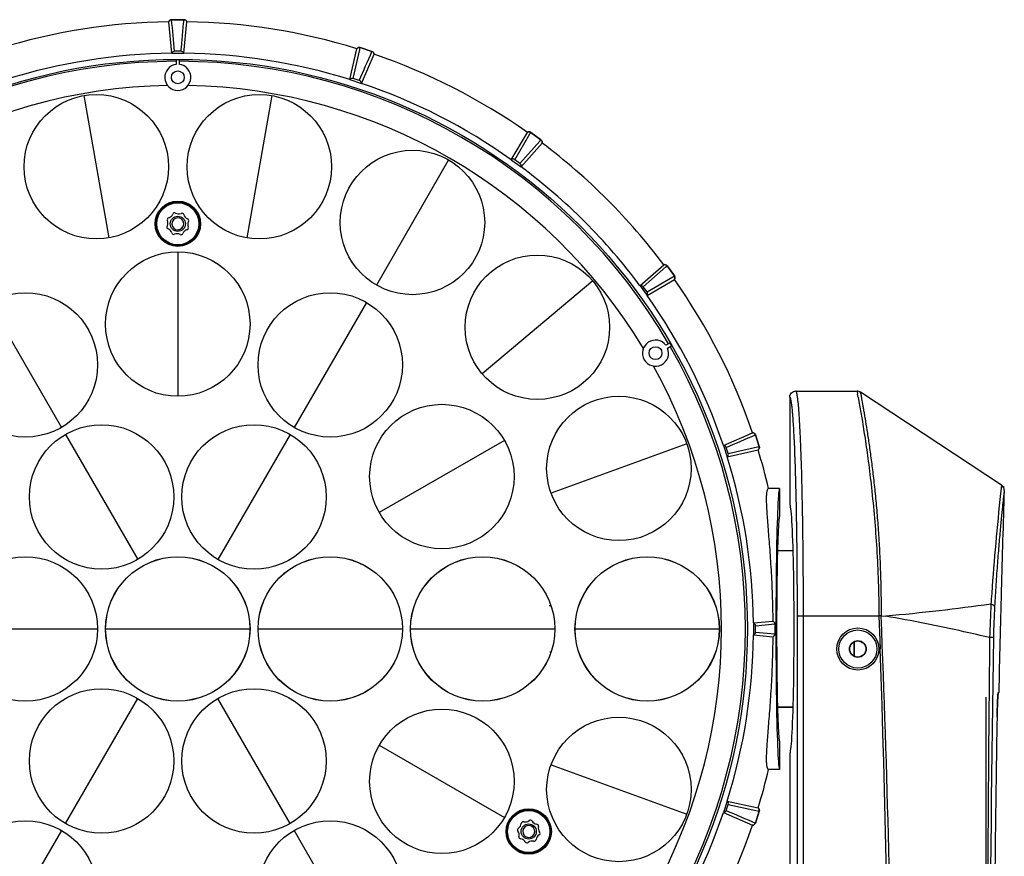
# Model space of a CAD drawing. Units: millimetres. Extents: x 2920 to 22316, y -1513 to 663.
# Drawn here: x 21174 to 21420, y 47 to 256 of the extents above; entities that cross this region are included whole.
import ezdxf

# ---------------------------------------------------------------- set-up
doc = ezdxf.new("R2010")
doc.units = ezdxf.units.MM
doc.header["$LTSCALE"] = 20
doc.layers.add('02___PRT_ALL_AXES', color=7, linetype='Continuous')
doc.layers.add('06___PRT_ALL_SURFS', color=7, linetype='Continuous')

msp = doc.modelspace()

# ---------------------------------------------------------------- linework, layer by layer
at = {"linetype": 'Continuous'}
for p, q in [((21215.12935, 255.66153), (21212.03111, 255.66153)), ((21212.03174, 255.65506), (21212.03111, 255.66153)), ((21215.12873, 255.65506), (21215.12935, 255.66153)), ((21212.08024, 247.2778), (21211.31863, 255.14273)), ((21215.08023, 247.2778), (21215.84183, 255.14273)), ((21256.49517, 240.71832), (21258.20123, 248.43366)), ((21257.32661, 240.98014), (21258.94215, 248.2693)), ((21258.94215, 248.2693), (21259.03775, 248.70055)), ((21259.03775, 248.70055), (21259.03916, 248.7069)), ((21261.98576, 247.7495), (21259.03916, 248.7069)), ((21212.08159, 247.28172), (21215.07887, 247.28172)), ((21214.37039, 247.78374), (21212.79008, 247.78374)), ((21213.18023, 245.65194), (21213.18023, 244.51094)), ((21213.98023, 244.51094), (21213.98023, 245.65194)), ((21259.34833, 239.79127), (21262.50305, 247.03591)), ((21261.98317, 247.74353), (21261.98576, 247.7495)), ((21256.49766, 240.72163), (21259.34825, 239.79542)), ((21258.82957, 240.4918), (21257.32661, 240.98014)), ((21190.13773, 236.73467), (21196.38906, 201.28163)), ((21237.02273, 236.73467), (21230.7714, 201.28163)), ((21296.70929, 220.75492), (21300.71602, 227.56543)), ((21297.58094, 220.74699), (21301.36989, 227.18016)), ((21301.36989, 227.18016), (21301.59407, 227.56076)), ((21301.59407, 227.56076), (21301.59738, 227.56637)), ((21304.1039, 225.74527), (21301.59738, 227.56637)), ((21298.85944, 219.81811), (21303.8069, 225.40957)), ((21299.13633, 218.99157), (21304.37536, 224.90676)), ((21303.8069, 225.40957), (21304.09959, 225.7404)), ((21304.09959, 225.7404), (21304.1039, 225.74527)), ((21281.08022, 220.69906), (21263.08024, 189.52218)), ((21296.71268, 220.75729), (21299.13754, 218.99553)), ((21298.85944, 219.81811), (21297.58094, 220.74699)), ((21214.87926, 204.03565), (21214.7581, 204.1056)), ((21213.58023, 197.78562), (21213.58023, 161.78567)), ((21328.78615, 189.34174), (21334.70135, 194.58078)), ((21329.6127, 189.06485), (21335.20416, 194.01231)), ((21335.20416, 194.01231), (21335.53498, 194.30501)), ((21335.53498, 194.30501), (21335.53986, 194.30932)), ((21337.36096, 191.80279), (21335.53986, 194.30932)), ((21330.54158, 187.78635), (21336.97475, 191.5753)), ((21336.97475, 191.5753), (21337.35535, 191.79949)), ((21337.35535, 191.79949), (21337.36096, 191.80279)), ((21316.99621, 190.56196), (21289.41865, 167.42163)), ((21328.79012, 189.34295), (21330.55188, 186.9181)), ((21330.54158, 187.78635), (21329.6127, 189.06485)), ((21330.5495, 186.9147), (21337.36002, 190.92144)), ((21166.58024, 185.19201), (21184.58022, 154.01514)), ((21260.58022, 185.19201), (21242.58024, 154.01514)), ((21336.24004, 175.0652), (21335.25191, 174.4947)), ((21335.65191, 173.80188), (21336.64004, 174.37238)), ((21367.62552, 163.06563), (21382.89572, 163.06564)), ((21382.89572, 163.06564), (21383.04274, 162.27836)), ((21383.34583, 163.06564), (21383.72157, 162.81783)), ((21418.89458, 139.62028), (21383.72157, 162.81783)), ((21366.12467, 161.56562), (21366.12467, 134.78564)), ((21383.1728, 161.55717), (21383.53742, 159.52366)), ((21185.58024, 152.28305), (21203.58022, 121.10617)), ((21241.58022, 152.28305), (21223.58024, 121.10617)), ((21349.58586, 149.55374), (21356.8305, 152.70846)), ((21357.53812, 152.18858), (21357.54408, 152.19118)), ((21358.50149, 149.24458), (21357.54408, 152.19118)), ((21294.9866, 150.78563), (21263.80972, 132.78565)), ((21340.43871, 149.95836), (21306.60982, 137.64564)), ((21367.26107, 150.82225), (21367.25692, 150.91025)), ((21368.81247, 150.84151), (21368.80836, 150.93788)), ((21368.81724, 150.72931), (21368.81247, 150.84151)), ((21349.59, 149.55366), (21350.51622, 146.70308)), ((21350.77473, 147.53202), (21350.28639, 149.03499)), ((21350.51291, 146.70058), (21358.22824, 148.40665)), ((21350.77473, 147.53202), (21358.06389, 149.14756)), ((21358.06389, 149.14756), (21358.49514, 149.24317)), ((21358.49514, 149.24317), (21358.50149, 149.24458)), ((21363.58023, 138.78564), (21360.85239, 138.78564)), ((21363.58023, 138.78564), (21363.58023, 131.78564)), ((21418.72695, 138.10047), (21418.66883, 137.5672)), ((21418.89458, 139.62028), (21418.72695, 138.10047)), ((21418.89458, 139.62028), (21419.59578, 139.15782)), ((21366.9607, 123.28564), (21363.05762, 123.28564)), ((21418.82223, 113.45304), (21418.81385, 113.14086)), ((21416.46156, 112.74184), (21416.45385, 112.63216)), ((21417.36706, 112.75794), (21417.32976, 112.14383)), ((21357.07239, 105.28564), (21361.88391, 105.75153)), ((21368.02968, 107.06564), (21388.34641, 107.06564)), ((21368.02968, -18.38206), (21368.02968, 107.06564)), ((21369.52876, -17.6607), (21369.52876, 107.06564)), ((21388.34641, 107.06564), (21388.65385, 98.81269)), ((21388.8732, 107.05005), (21390.02982, 106.97914)), ((21157.58025, 103.78564), (21193.58021, 103.78565)), ((21195.58025, 103.78564), (21231.58021, 103.78564)), ((21233.58025, 103.78564), (21269.58021, 103.78564)), ((21271.58025, 103.78564), (21307.58021, 103.78565)), ((21312.58025, 103.78564), (21348.58021, 103.78565)), ((21357.07631, 105.28429), (21357.07631, 102.287)), ((21357.57833, 104.5758), (21362.39598, 105.04004)), ((21357.57833, 102.99549), (21357.57833, 104.5758)), ((21357.07239, 102.28565), (21361.88391, 101.81976)), ((21357.57833, 102.99549), (21362.39598, 102.53125)), ((21381.08023, 98.78564), (21380.98023, 98.78564)), ((21385.08023, 98.78564), (21385.18023, 98.78564)), ((21185.58024, 55.28824), (21203.58022, 86.46512)), ((21241.58022, 55.28824), (21223.58024, 86.46512)), ((21415.09578, 13.78564), (21415.09578, 86.78564)), ((21418.08236, 87.96106), (21418.21839, 87.96105)), ((21363.05762, 84.28564), (21366.9607, 84.28564)), ((21417.7956, 81.76292), (21417.7986, 81.91816)), ((21417.7956, 81.76292), (21417.7962, 81.76291)), ((21263.80972, 74.78563), (21294.9866, 56.78566)), ((21363.58023, 75.78564), (21363.58023, 68.78564)), ((21366.12467, 72.78564), (21366.12467, 34.71389)), ((21306.60982, 69.92564), (21340.43871, 57.61293)), ((21363.58023, 68.78564), (21360.85239, 68.78564)), ((21350.51622, 60.86821), (21349.59, 58.01763)), ((21350.28639, 58.5363), (21350.77473, 60.03927)), ((21350.51291, 60.87071), (21358.22824, 59.16464)), ((21350.77473, 60.03927), (21358.06389, 58.42373)), ((21349.58586, 58.01755), (21356.8305, 54.86283)), ((21357.54408, 55.38011), (21358.50149, 58.32671)), ((21358.06389, 58.42373), (21358.49514, 58.32812)), ((21358.49514, 58.32812), (21358.50149, 58.32671)), ((21357.53812, 55.38271), (21357.54408, 55.38011)), ((21184.58022, 53.55615), (21166.58024, 22.37927)), ((21242.58024, 53.55615), (21260.58022, 22.37928)), ((21299.74976, 52.53565), (21299.87093, 52.6056))]:
    msp.add_line(p, q, dxfattribs=at)
for centre, radius in [((21213.58023, 103.78564), 141.97167), ((21193.26339, 219.00815), 17.99998), ((21233.89707, 219.00815), 17.99998), ((21272.08023, 205.11062), 17.99998), ((21213.58023, 204.78564), 5.65), ((21213.58023, 204.78565), 5.5), ((21213.58023, 204.78565), 5.25), ((21213.58023, 204.78565), 1.89), ((21213.58023, 179.78564), 17.99998), ((21303.20743, 178.9918), 17.99998), ((21175.58023, 169.60357), 17.99998), ((21251.58023, 169.60358), 17.99998), ((21279.39816, 141.78565), 17.99998), ((21323.52427, 143.802), 17.99998), ((21194.58023, 136.69461), 17.99998), ((21232.58023, 136.69461), 17.99998), ((21175.58023, 103.78564), 17.99998), ((21213.58023, 103.78564), 17.99998), ((21251.58023, 103.78564), 17.99998), ((21289.58023, 103.78565), 17.99998), ((21330.58023, 103.78565), 17.99998), ((21383.08023, 98.78564), 5.25), ((21383.08023, 98.78564), 4.75), ((21383.08023, 98.78564), 2.1), ((21383.08023, 98.78564), 2), ((21194.58023, 70.87668), 17.99998), ((21232.58023, 70.87668), 17.99998), ((21279.39816, 65.78565), 17.99998), ((21323.52427, 63.76929), 17.99998), ((21301.0488, 53.28565), 5.65), ((21301.0488, 53.28565), 5.5), ((21301.0488, 53.28565), 5.25), ((21175.58023, 37.96771), 17.99998), ((21251.58023, 37.96771), 17.99998), ((21301.0488, 53.28565), 1.89)]:
    msp.add_circle(centre, radius, dxfattribs=at)
for centre, radius, start, end in [((21213.58023, 103.78564), 151.374, 90.8554159, 107.1445841), ((21213.58023, 103.78564), 151.374, 72.8554159, 89.1445841), ((21213.58023, 103.78564), 143.5, 90.5983624, 107.4016374), ((21213.58023, 103.78564), 141.86685, 89.8384517, 90.1615483), ((21213.58023, 103.78564), 143.5, 72.5983628, 89.4016376), ((21213.58023, 103.78564), 151.374, 54.8554159, 71.1445841), ((21213.58023, 103.78564), 141.5, 90.1619671, 149.8380329), ((21213.58023, 241.28564), 3.25, 97.069714, 82.930286), ((21213.58023, 103.78564), 141.5, 30.1619671, 89.8380329), ((21213.58023, 103.78564), 143.5, 54.5983628, 71.4016372), ((21213.58023, 103.78564), 151.374, 36.8554159, 53.1445841), ((21213.58023, 103.78564), 143.5, 36.5983628, 53.4016372), ((21211.44326, 205.78967), 0.5, 105.9149691, 203.753358), ((21210.88641, 207.74257), 1.53073, 285.9149691, 338.753358), ((21213.58023, 204.78565), 1.5, 273.7786756, 271.8409211), ((21212.77912, 207.00666), 0.5, 60.9149691, 158.753358), ((21213.76627, 208.78132), 1.53073, 240.9149691, 293.753358), ((21214.58425, 206.92261), 0.5, 15.9149691, 113.753358), ((21216.53714, 207.47946), 1.53073, 195.9149691, 248.753358), ((21211.35921, 203.98454), 0.5, 150.9149691, 248.753358), ((21209.58456, 204.97169), 1.53073, 330.9149691, 23.753358), ((21215.71719, 203.78163), 0.5, 285.9149691, 23.753358), ((21215.80124, 205.58676), 0.5, 330.9149691, 68.753358), ((21217.5759, 204.59961), 1.53073, 150.9149691, 203.753358), ((21210.62331, 202.09184), 1.53073, 15.9149691, 68.753358), ((21212.5762, 202.64868), 0.5, 195.9149691, 293.753358), ((21213.39418, 200.78998), 1.53073, 60.9149691, 113.753358), ((21213.44492, 204.76136), 1.48631, 277.0914052, 279.0734507), ((21213.44472, 204.76268), 1.48764, 279.0731805, 279.4498566), ((21214.38134, 202.56463), 0.5, 240.9149691, 338.753358), ((21216.27404, 201.82873), 1.53073, 105.9149691, 158.753358), ((21213.58023, 103.78564), 151.374, 18.8554159, 35.1445841), ((21213.58023, 103.78564), 143.5, 18.5983628, 35.4016372), ((21332.65872, 172.53564), 3.25, 37.069714, 22.930286), ((21213.58023, 103.78564), 141.86685, 29.8384517, 30.1615483), ((21213.58023, 103.78564), 141.5, 330.1619671, 29.8380329), ((21382.89572, 161.56564), 1.5, 56.5941248, 89.999999), ((21177.28745, 124.80036), 209.14072, 10.1223983, 10.3231617), ((21213.58023, 103.78564), 151.37398, 13.3686398, 17.1445841), ((21213.58023, 103.78564), 143.5, 0.5983628, 17.4016372), ((22079.37797, 66.31146), 664.5404, 173.84459211, 175.99357104), ((25417.56226, 5.98057), 4000.18402, 178.10414055, 178.46045595), ((21418.06872, 138.36809), 1.5, 358.1042318, 56.5939672), ((19948.99469, 107.37893), 1419.03502, 359.98735053, 1.10927087), ((25417.39149, 5.98513), 4000.01318, 178.46492865, 178.82570311), ((22089.73704, 65.31958), 674.94351, 175.98035092, 176.21094588), ((21926.76177, 81.51255), 510.35209, 176.5590451, 176.8677019), ((21778.69508, 91.57423), 362.89033, 177.1018738, 178.4143989), ((21621.06776, 98.31006), 204.19694, 176.8869996, 179.0448059), ((21361.6495, 105.0428), 0.74649, 359.788617, 71.698111), ((21385.63788, 6.90371), 100.19855, 88.1489126, 88.4510075), ((18316.67626, -23.47187), 3074.96957, 358.08317529, 2.43273895), ((21213.58023, 103.78564), 143.5, 342.5983628, 359.4016372), ((21361.6495, 102.52849), 0.74649, 288.3018292, 0.2114428), ((26885.76762, 5.17767), 5469.72039, 178.98872, 180.91928224), ((17972.53895, -24.01021), 3418.32218, 358.28509689, 2.05912387), ((21534.5504, 80.55615), 116.74849, 177.3513803, 177.7749609), ((21504.00811, 81.94614), 86.1746, 177.0555459, 177.3361703), ((21479.04101, 83.23225), 61.17439, 176.5173566, 177.0573367), ((21456.8457, 84.56044), 38.93939, 176.2187936, 176.4841802), ((21446.81554, 85.22446), 28.88728, 175.7612562, 176.2210136), ((21435.86663, 86.03195), 17.90863, 175.1106918, 175.7485331), ((21417.01864, 87.98564), 1.2, 327.2199102, 358.8257054), ((21589.72654, 78.59604), 171.95976, 178.3331263, 178.4591225), ((21579.05179, 78.91121), 161.28036, 177.963608, 178.3347334), ((21556.7113, 79.68902), 138.92634, 177.7724497, 177.9567895), ((25416.99166, 5.98847), 3999.91386, 178.91452263, 179.81674469), ((21602.2359, 78.26865), 184.4734, 178.4619519, 178.8664232), ((21213.58023, 103.78564), 151.37398, 342.8554159, 346.6313602), ((21213.58023, 103.78564), 143.5, 324.5983628, 341.4016372), ((21298.72479, 53.70237), 0.5, 120.9149691, 218.753358), ((21297.68147, 55.4446), 1.53073, 300.9149691, 353.753358), ((21299.70015, 55.22364), 0.5, 75.9149691, 173.753358), ((21301.0488, 53.28565), 1.5, 153.7786756, 151.8409211), ((21301.09542, 53.41496), 1.48631, 157.0914052, 159.0734507), ((21300.19435, 57.19332), 1.53073, 255.9149691, 308.753358), ((21301.46553, 55.60966), 0.5, 30.9149691, 128.753358), ((21303.20776, 56.65298), 1.53073, 210.9149691, 263.753358), ((21302.9868, 54.6343), 0.5, 345.9149691, 83.753358), ((21304.95648, 54.1401), 1.53073, 165.9149691, 218.753358), ((21213.58023, 103.78564), 151.374, 324.8554159, 341.1445841), ((21297.14113, 52.43119), 1.53073, 345.9149691, 38.753358), ((21299.11081, 51.93699), 0.5, 165.9149691, 263.753358), ((21301.09666, 53.41448), 1.48764, 159.0731805, 159.4498566), ((21304.41613, 51.12669), 1.53073, 120.9149691, 173.753358), ((21303.37281, 52.86892), 0.5, 300.9149691, 38.753358), ((21298.88985, 49.91832), 1.53073, 30.9149691, 83.753358), ((21300.63208, 50.96164), 0.5, 210.9149691, 308.753358), ((21301.90325, 49.37797), 1.53073, 75.9149691, 128.753358), ((21302.39746, 51.34765), 0.5, 255.9149691, 353.753358)]:
    msp.add_arc(centre, radius, start, end, dxfattribs=at)
for centre, major_axis, ratio, start_param, end_param in [((21363.58023, 103.78564), (0, 35), 0.026185922, 0, 3.141592654), ((21366.12467, 103.78564), (0, 31), 0.034920769, -3.141592654, 0), ((21363.58023, 103.78564), (0, 28), 0.026185922, 0, 3.141592654), ((21365.45612, 103.78564), (0, 35), 0.087488663, 1.534948656, 1.606643998)]:
    msp.add_ellipse(centre, major_axis=major_axis, ratio=ratio, start_param=start_param, end_param=end_param, dxfattribs=at)
for points, knots in [([(21211.31863, 255.14273), (21211.36639, 255.28963), (21211.55958, 255.56031), (21211.87666, 255.66153), (21212.03111, 255.66153)], [0, 0, 0, 0, 0.500024852, 1, 1, 1, 1]), ([(21212.02997, 255.65506), (21211.87671, 255.65506), (21211.56212, 255.5553), (21211.36902, 255.28814), (21211.32033, 255.14277)], [0, 0, 0, 0, 0.499943501, 1, 1, 1, 1]), ([(21215.12935, 255.66153), (21215.28379, 255.66153), (21215.60087, 255.56031), (21215.79406, 255.28963), (21215.84183, 255.14273)], [0, 0, 0, 0, 0.499947041, 1, 1, 1, 1]), ([(21215.84013, 255.14277), (21215.79144, 255.28814), (21215.59834, 255.5553), (21215.28376, 255.65506), (21215.13049, 255.65506)], [0, 0, 0, 0, 0.500056497, 1, 1, 1, 1]), ([(21258.20123, 248.43366), (21258.29205, 248.55861), (21258.55943, 248.75634), (21258.89227, 248.75463), (21259.03916, 248.7069)], [0, 0, 0, 0, 0.500024852, 1, 1, 1, 1]), ([(21259.03608, 248.7011), (21258.89031, 248.74846), (21258.5603, 248.75079), (21258.29409, 248.55638), (21258.20286, 248.43318)], [0, 0, 0, 0, 0.499943501, 1, 1, 1, 1]), ([(21212.79008, 247.78374), (21212.63878, 247.78374), (21212.32909, 247.68841), (21212.13373, 247.42835), (21212.08485, 247.28564)], [0, 0, 0, 0, 0.500747027, 1, 1, 1, 1]), ([(21215.07559, 247.28564), (21215.02671, 247.42836), (21214.83135, 247.68843), (21214.52166, 247.78374), (21214.37039, 247.78374)], [0, 0, 0, 0, 0.499295783, 1, 1, 1, 1]), ([(21262.50145, 247.03648), (21262.50006, 247.18977), (21262.39897, 247.50354), (21262.13061, 247.69562), (21261.98485, 247.74298)], [0, 0, 0, 0, 0.500056497, 1, 1, 1, 1]), ([(21261.98576, 247.7495), (21262.13264, 247.70177), (21262.40293, 247.50752), (21262.50302, 247.19039), (21262.50305, 247.03591)], [0, 0, 0, 0, 0.499938834, 1, 1, 1, 1]), ([(21257.32661, 240.98014), (21257.18272, 241.0269), (21256.85873, 241.03193), (21256.59256, 240.84496), (21256.50198, 240.72435)], [0, 0, 0, 0, 0.500746909, 1, 1, 1, 1]), ([(21259.34634, 239.80016), (21259.34395, 239.95099), (21259.23853, 240.25871), (21258.97345, 240.44505), (21258.82957, 240.4918)], [0, 0, 0, 0, 0.499295901, 1, 1, 1, 1]), ([(21300.71602, 227.56543), (21300.841, 227.6562), (21301.1564, 227.76163), (21301.47242, 227.65715), (21301.59738, 227.56637)], [0, 0, 0, 0, 0.500024852, 1, 1, 1, 1]), ([(21301.59265, 227.5618), (21301.46865, 227.65189), (21301.15551, 227.75609), (21300.84225, 227.65345), (21300.71742, 227.56447)], [0, 0, 0, 0, 0.499943501, 1, 1, 1, 1]), ([(21304.37402, 224.9078), (21304.42007, 225.05402), (21304.42088, 225.38366), (21304.22501, 225.64927), (21304.10102, 225.73936)], [0, 0, 0, 0, 0.500056497, 1, 1, 1, 1]), ([(21304.1039, 225.74527), (21304.22885, 225.65449), (21304.42588, 225.38623), (21304.42307, 225.05369), (21304.37536, 224.90676)], [0, 0, 0, 0, 0.499938834, 1, 1, 1, 1]), ([(21297.58094, 220.74699), (21297.45854, 220.83592), (21297.15196, 220.94083), (21296.84105, 220.84526), (21296.71762, 220.75854)], [0, 0, 0, 0, 0.500746909, 1, 1, 1, 1]), ([(21299.13719, 219.00063), (21299.18152, 219.14482), (21299.17635, 219.47005), (21298.98182, 219.72919), (21298.85944, 219.81811)], [0, 0, 0, 0, 0.499295901, 1, 1, 1, 1]), ([(21213.68897, 203.29523), (21213.80355, 203.3143), (21214.02914, 203.37959), (21214.33397, 203.5551), (21214.58725, 203.79931), (21214.71047, 203.99969), (21214.7581, 204.1056)], [0, 0, 0, 0, 0.250053485, 0.5000354, 0.750012329, 1, 1, 1, 1]), ([(21334.70135, 194.58078), (21334.84827, 194.62848), (21335.1808, 194.63129), (21335.44907, 194.43427), (21335.53986, 194.30932)], [0, 0, 0, 0, 0.500024852, 1, 1, 1, 1]), ([(21335.53395, 194.30643), (21335.44386, 194.43043), (21335.17825, 194.62629), (21334.8486, 194.62548), (21334.70238, 194.57943)], [0, 0, 0, 0, 0.499943501, 1, 1, 1, 1]), ([(21337.35906, 190.92283), (21337.44804, 191.04766), (21337.55068, 191.36093), (21337.44647, 191.67407), (21337.35639, 191.79806)], [0, 0, 0, 0, 0.500056497, 1, 1, 1, 1]), ([(21337.36096, 191.80279), (21337.45173, 191.67784), (21337.55622, 191.36183), (21337.45079, 191.04643), (21337.36002, 190.92144)], [0, 0, 0, 0, 0.499938834, 1, 1, 1, 1]), ([(21329.6127, 189.06485), (21329.52377, 189.18725), (21329.26461, 189.38176), (21328.93938, 189.38695), (21328.7952, 189.34261)], [0, 0, 0, 0, 0.500746909, 1, 1, 1, 1]), ([(21330.55312, 186.92305), (21330.63984, 187.04648), (21330.73542, 187.3574), (21330.6305, 187.66397), (21330.54158, 187.78635)], [0, 0, 0, 0, 0.499295901, 1, 1, 1, 1]), ([(21366.12467, 161.56562), (21366.12467, 161.76075), (21366.20282, 162.1553), (21366.53696, 162.65389), (21367.03584, 162.98759), (21367.43041, 163.06564), (21367.62555, 163.06564)], [0, 0, 0, 0, 0.249974203, 0.499980066, 0.750008982, 1, 1, 1, 1]), ([(21367.99714, 161.98805), (21367.97024, 162.14563), (21367.91839, 162.41756), (21367.8406, 162.72582), (21367.77109, 162.90616), (21367.72188, 163.00306), (21367.66401, 163.06564), (21367.62558, 163.06564)], [0, 0, 0, 0, 0.410699649, 0.709995952, 0.818685487, 0.901262938, 1, 1, 1, 1]), ([(21368.11196, 161.20607), (21368.10273, 161.27781), (21368.06811, 161.53899), (21368.02931, 161.79964), (21367.99714, 161.98805)], [0, 0, 0, 0, 0.274536152, 1, 1, 1, 1]), ([(21383.72157, 162.81783), (21383.72467, 162.813), (21383.72426, 162.78855), (21383.73874, 162.7398), (21383.75226, 162.65439), (21383.77579, 162.53686), (21383.80374, 162.38509), (21383.85382, 162.11629), (21383.93029, 161.69715), (21384.03803, 161.09528), (21384.16987, 160.36319), (21384.32632, 159.50327), (21384.49898, 158.5167), (21384.68793, 157.40648), (21384.97646, 155.68868), (21385.37107, 153.2568), (21385.85967, 150.01182), (21386.36723, 146.35615), (21386.87358, 142.32387), (21387.36334, 137.95242), (21387.80446, 133.28091), (21388.19413, 128.35392), (21388.50427, 123.2168), (21388.81427, 116.09448), (21388.89057, 110.68513), (21388.8732, 107.05005)], [0, 0, 0, 0, 0.000306831, 0.001226649, 0.002758312, 0.00490022, 0.00765057, 0.011006982, 0.019527316, 0.030436718, 0.043711027, 0.059313306, 0.077185293, 0.097280647, 0.119547889, 0.170350502, 0.229051105, 0.295060767, 0.367747925, 0.446409553, 0.530324439, 0.61870796, 0.710744743, 0.805572045, 1, 1, 1, 1]), ([(21367.25692, 150.91025), (21367.2185, 151.7226), (21367.14069, 153.24954), (21367.01085, 155.38815), (21366.87609, 157.22063), (21366.73801, 158.73487), (21366.59744, 159.92385), (21366.45987, 160.77649), (21366.33189, 161.28272), (21366.22426, 161.51241), (21366.15337, 161.5664), (21366.12467, 161.56562)], [0, 0, 0, 0, 0.226249412, 0.425340095, 0.59606607, 0.737363715, 0.84844613, 0.928761255, 0.978282807, 0.992012894, 1, 1, 1, 1]), ([(21368.80836, 150.93788), (21368.71985, 153.00365), (21368.58062, 155.84237), (21368.3234, 159.26406), (21368.18714, 160.62124), (21368.11196, 161.20607)], [0, 0, 0, 0, 0.602595778, 0.828157488, 1, 1, 1, 1]), ([(21383.53742, 159.52366), (21383.74717, 158.33712), (21384.20976, 155.59152), (21384.94523, 150.94996), (21385.73584, 145.30367), (21386.85193, 136.16654), (21387.70464, 126.14565), (21388.22212, 115.4839), (21388.33101, 109.89344), (21388.34731, 107.06564)], [0, 0, 0, 0, 0.068542673, 0.158380923, 0.26732053, 0.392845113, 0.681983102, 0.839138499, 1, 1, 1, 1]), ([(21356.8305, 152.70846), (21356.98497, 152.70843), (21357.3021, 152.60835), (21357.49635, 152.33806), (21357.54408, 152.19118)], [0, 0, 0, 0, 0.500033086, 1, 1, 1, 1]), ([(21357.53757, 152.19026), (21357.49021, 152.33602), (21357.29812, 152.60438), (21356.98436, 152.70548), (21356.83107, 152.70687)], [0, 0, 0, 0, 0.499943501, 1, 1, 1, 1]), ([(21367.76377, 134.85034), (21367.70373, 137.7518), (21367.57074, 143.07692), (21367.37497, 148.40029), (21367.26107, 150.82225)], [0, 0, 0, 0, 0.54481602, 1, 1, 1, 1]), ([(21369.52876, 107.06564), (21369.52875, 115.1373), (21369.4496, 126.74063), (21369.15071, 141.29497), (21368.94217, 147.77755), (21368.81724, 150.72931)], [0, 0, 0, 0, 0.554475513, 0.797050122, 1, 1, 1, 1]), ([(21350.28639, 149.03499), (21350.23964, 149.17887), (21350.05327, 149.44395), (21349.74556, 149.54939), (21349.59474, 149.55177)], [0, 0, 0, 0, 0.500746909, 1, 1, 1, 1]), ([(21350.51893, 146.70741), (21350.63955, 146.798), (21350.82653, 147.06416), (21350.82148, 147.38815), (21350.77473, 147.53202)], [0, 0, 0, 0, 0.499295901, 1, 1, 1, 1]), ([(21358.22776, 148.40827), (21358.35096, 148.4995), (21358.54538, 148.76571), (21358.54304, 149.09573), (21358.49568, 149.24149)], [0, 0, 0, 0, 0.500056497, 1, 1, 1, 1]), ([(21358.50149, 149.24458), (21358.54921, 149.09769), (21358.55093, 148.76485), (21358.3532, 148.49747), (21358.22824, 148.40665)], [0, 0, 0, 0, 0.499938834, 1, 1, 1, 1]), ([(21360.85237, 138.78564), (21360.59708, 138.78564), (21360.41639, 138.27056), (21360.33814, 137.79442), (21360.29224, 137.35918), (21360.26705, 136.85994), (21360.25377, 136.04243), (21360.28387, 134.84401), (21360.37185, 133.20003), (21360.50534, 131.2938), (21360.67317, 129.1421), (21360.86365, 126.76431), (21361.14074, 123.20479), (21361.47428, 118.36201), (21361.77075, 112.19795), (21361.86572, 107.93424), (21361.88391, 105.75153)], [0, 0, 0, 0, 0.023043682, 0.033746763, 0.046646299, 0.061768559, 0.079108409, 0.120331237, 0.17000671, 0.227684022, 0.292822819, 0.364817807, 0.443004827, 0.61509614, 0.802969456, 1, 1, 1, 1]), ([(21419.5679, 138.31847), (21419.56669, 138.31651), (21419.56801, 138.30653), (21419.56345, 138.28667), (21419.56092, 138.25182), (21419.55199, 138.17863), (21419.5386, 138.0521), (21419.51707, 137.85921), (21419.49001, 137.61112), (21419.45699, 137.3084), (21419.41834, 136.95158), (21419.35569, 136.36992), (21419.2643, 135.51258), (21419.14051, 134.32919), (21418.9992, 132.94278), (21418.84264, 131.35962), (21418.67311, 129.58854), (21418.42309, 126.87826), (21418.0964, 123.08858), (21417.71417, 118.10962), (21417.47991, 114.59788), (21417.36706, 112.75794)], [0, 0, 0, 0, 0.000269639, 0.001078847, 0.002428107, 0.004317891, 0.009720536, 0.017288814, 0.027019221, 0.038897233, 0.052895267, 0.068983663, 0.107301338, 0.153706722, 0.20810522, 0.270246435, 0.339719106, 0.416134316, 0.588488761, 0.784462101, 1, 1, 1, 1]), ([(21416.26888, 109.92206), (21411.95401, 109.37151), (21403.22516, 108.23881), (21394.46645, 107.34838), (21390.02982, 106.97914)], [0, 0, 0, 0, 0.494199186, 1, 1, 1, 1]), ([(21417.17214, 109.39905), (21417.15195, 109.53183), (21416.93012, 109.70352), (21416.60914, 109.8381), (21416.38839, 109.89728), (21416.26888, 109.92206)], [0, 0, 0, 0, 0.373847594, 0.660246582, 1, 1, 1, 1]), ([(21415.9437, 101.61556), (21413.80919, 102.13164), (21405.21564, 104.12744), (21396.5549, 105.82777), (21390.02981, 106.97914)], [0, 0, 0, 0, 0.248926958, 1, 1, 1, 1]), ([(21357.57833, 104.5758), (21357.57833, 104.72709), (21357.483, 105.03678), (21357.22293, 105.23214), (21357.08023, 105.28102)], [0, 0, 0, 0, 0.500745411, 1, 1, 1, 1]), ([(21357.08023, 102.29028), (21357.22294, 102.33916), (21357.48301, 102.53452), (21357.57833, 102.84421), (21357.57833, 102.99549)], [0, 0, 0, 0, 0.499288982, 1, 1, 1, 1]), ([(21361.88391, 101.81976), (21361.86572, 99.63703), (21361.77075, 95.37329), (21361.47428, 89.20921), (21361.14074, 84.36642), (21360.86365, 80.80692), (21360.67317, 78.42914), (21360.50534, 76.27746), (21360.37185, 74.37124), (21360.28387, 72.72726), (21360.25377, 71.52885), (21360.26705, 70.71134), (21360.29224, 70.21211), (21360.33814, 69.77686), (21360.41639, 69.30073), (21360.59708, 68.78564), (21360.85237, 68.78564)], [0, 0, 0, 0, 0.197032307, 0.384906438, 0.556997318, 0.635183964, 0.707178529, 0.772316975, 0.829994035, 0.879669282, 0.920891968, 0.938231733, 0.953353953, 0.966253422, 0.97695643, 1, 1, 1, 1]), ([(21415.9437, 101.61556), (21415.60398, 70.93612), (21415.28232, 24.8973), (21415.35512, -36.46873), (21415.52324, -67.15293), (21415.63687, -82.47941)], [0, 0, 0, 0, 0.499973629, 0.750237375, 1, 1, 1, 1]), ([(21416.89919, 101.71413), (21416.89145, 101.7051), (21416.85982, 101.69174), (21416.8006, 101.67591), (21416.71279, 101.66117), (21416.54729, 101.64157), (21416.28774, 101.62452), (21416.06624, 101.61768), (21415.9437, 101.61556)], [0, 0, 0, 0, 0.036914198, 0.101216304, 0.193219587, 0.311713002, 0.619421676, 1, 1, 1, 1]), ([(21417.7962, 81.76291), (21417.81308, 82.65479), (21417.85501, 84.25833), (21417.91992, 85.8612), (21417.95902, 86.57214)], [0, 0, 0, 0, 0.55611296, 1, 1, 1, 1]), ([(21417.95902, 86.57214), (21417.97186, 86.80576), (21417.99473, 87.17335), (21418.02268, 87.54082), (21418.03857, 87.67426)], [0, 0, 0, 0, 0.635169364, 1, 1, 1, 1]), ([(21418.02316, 87.55832), (21418.02821, 87.61675), (21418.03764, 87.71788), (21418.05206, 87.84205), (21418.06471, 87.91894), (21418.07363, 87.95026), (21418.0794, 87.96105), (21418.08236, 87.96106)], [0, 0, 0, 0, 0.429783093, 0.739945825, 0.928923712, 0.978271591, 1, 1, 1, 1]), ([(21350.77473, 60.03927), (21350.82148, 60.18316), (21350.82652, 60.50715), (21350.63955, 60.77332), (21350.51893, 60.8639)], [0, 0, 0, 0, 0.500746909, 1, 1, 1, 1]), ([(21358.49568, 58.3298), (21358.54304, 58.47556), (21358.54538, 58.80558), (21358.35096, 59.07179), (21358.22776, 59.16302)], [0, 0, 0, 0, 0.499943501, 1, 1, 1, 1]), ([(21358.22824, 59.16464), (21358.35319, 59.07382), (21358.55093, 58.80645), (21358.54922, 58.47361), (21358.50149, 58.32671)], [0, 0, 0, 0, 0.500024852, 1, 1, 1, 1]), ([(21349.59474, 58.01953), (21349.74558, 58.02192), (21350.05329, 58.12735), (21350.23964, 58.39243), (21350.28639, 58.5363)], [0, 0, 0, 0, 0.499295901, 1, 1, 1, 1]), ([(21357.54408, 55.38011), (21357.49636, 55.23323), (21357.30211, 54.96295), (21356.98498, 54.86286), (21356.8305, 54.86283)], [0, 0, 0, 0, 0.499938834, 1, 1, 1, 1]), ([(21356.83107, 54.86442), (21356.98436, 54.86581), (21357.29812, 54.96691), (21357.49021, 55.23527), (21357.53757, 55.38103)], [0, 0, 0, 0, 0.500056497, 1, 1, 1, 1]), ([(21299.70369, 53.93668), (21299.66291, 53.82792), (21299.60667, 53.5999), (21299.60624, 53.24816), (21299.6911, 52.90671), (21299.80302, 52.6998), (21299.87093, 52.6056)], [0, 0, 0, 0, 0.250053485, 0.5000354, 0.750012329, 1, 1, 1, 1])]:
    msp.add_open_spline(points, degree=3, knots=knots, dxfattribs=at)
for points in [[(21212.79008, 247.78374), (21212.53715, 250.4075), (21212.28438, 253.03127), (21212.03174, 255.65506)], [(21214.37039, 247.78374), (21214.62331, 250.4075), (21214.87608, 253.03127), (21215.12873, 255.65506)], [(21258.82957, 240.4918), (21259.88091, 242.90898), (21260.93209, 245.32623), (21261.98317, 247.74353)], [(21350.28639, 149.03499), (21352.70357, 150.08632), (21355.12082, 151.13751), (21357.53812, 152.18858)], [(21350.28639, 58.5363), (21352.70357, 57.48497), (21355.12082, 56.43378), (21357.53812, 55.38271)]]:
    msp.add_open_spline(points, degree=3, dxfattribs=at)
at = {"layer": '02___PRT_ALL_AXES', "linetype": 'Continuous'}
for p, q in [((21212.02989, 255.65506), (21215.13057, 255.65506)), ((21259.036, 248.70112), (21261.98492, 247.74296)), ((21301.59258, 227.56185), (21304.10109, 225.73931)), ((21335.5339, 194.3065), (21337.35644, 191.79799)), ((21357.53754, 152.19034), (21358.49571, 149.24141)), ((21366.9607, 123.28564), (21363.05762, 123.28564)), ((21382.08023, 100.46825), (21382.08023, 97.10304)), ((21382.28023, 97.00673), (21382.28023, 100.56456)), ((21366.9607, 84.28564), (21363.05762, 84.28564)), ((21358.49571, 58.32988), (21357.53754, 55.38095))]:
    msp.add_line(p, q, dxfattribs=at)
for centre in [(21213.58023, 241.28564), (21332.65872, 172.53564)]:
    msp.add_circle(centre, 1.6, dxfattribs=at)
for start, end in [(91.0753322, 148.9246678), (31.0753322, 88.9246678), (331.0753322, 28.9246678)]:
    msp.add_arc((21213.58023, 103.78564), 135.5, start, end, dxfattribs=at)
at = {"layer": '06___PRT_ALL_SURFS', "linetype": 'Continuous'}
for p, q in [((21195.58025, 103.78564), (21231.58021, 103.78564)), ((21233.58025, 103.78564), (21269.58021, 103.78564)), ((21271.58025, 103.78564), (21307.58021, 103.78565)), ((21312.58025, 103.78564), (21348.58021, 103.78565))]:
    msp.add_line(p, q, dxfattribs=at)
for centre, radius in [((21213.58023, 103.78564), 18), ((21213.58023, 103.78564), 17.98065), ((21251.58023, 103.78564), 18), ((21251.58023, 103.78564), 17.98065), ((21289.58023, 103.78565), 18), ((21289.58023, 103.78565), 17.98065), ((21330.58023, 103.78565), 18), ((21330.58023, 103.78565), 17.98065)]:
    msp.add_circle(centre, radius, dxfattribs=at)
for centre, radius, start, end in [((21304.62399, 103.81997), 5.95566, 72.1696368, 75.3959682), ((21304.53148, 103.8129), 6.04054, 287.5204076, 290.2563275)]:
    msp.add_arc(centre, radius, start, end, dxfattribs=at)

doc.saveas('drawing.dxf')
